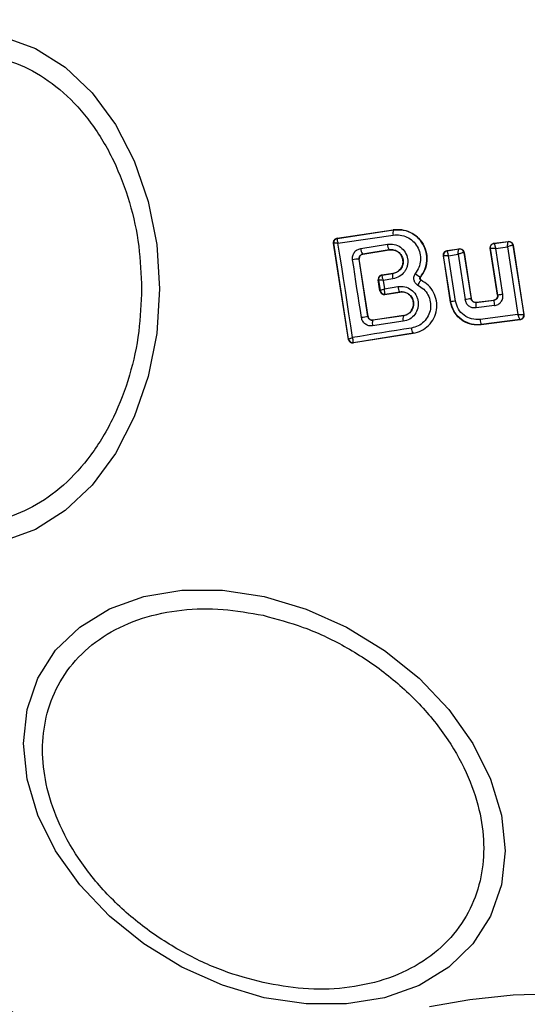
# Model space of a CAD drawing. Units: millimetres. Extents: x 13166 to 22720, y 33102 to 41564.
# Drawn here: x 17355 to 17378, y 34658 to 34704 of the extents above; entities that cross this region are included whole.
import ezdxf

# ---------------------------------------------------------------- set-up
doc = ezdxf.new("R2010")
doc.units = ezdxf.units.MM
doc.header["$LTSCALE"] = 200
doc.layers.add('OTWORY_MONTAŻOWE', color=1, linetype='Continuous')

msp = doc.modelspace()

# ---------------------------------------------------------------- linework, layer by layer
at = {"color": 7, "linetype": 'Continuous', "lineweight": 25}
for p, q in [((17369.579, 34693.622), (17372.156, 34694.005)), ((17369.588, 34693.615), (17372.157, 34693.998)), ((17372.157, 34693.998), (17372.156, 34694.005)), ((17370.097, 34688.981), (17369.411, 34693.394)), ((17369.411, 34693.394), (17369.421, 34693.387)), ((17370.104, 34688.992), (17369.421, 34693.387)), ((17369.421, 34693.387), (17369.421, 34693.387)), ((17369.579, 34693.622), (17369.588, 34693.615)), ((17369.588, 34693.615), (17369.582, 34693.611)), ((17370.661, 34693.151), (17371.887, 34693.347)), ((17376.781, 34693.391), (17377.432, 34693.473)), ((17376.781, 34693.391), (17376.789, 34693.385)), ((17376.789, 34693.385), (17377.426, 34693.465)), ((17377.432, 34693.473), (17377.426, 34693.465)), ((17377.426, 34693.465), (17377.426, 34693.465)), ((17377.654, 34693.305), (17377.649, 34693.298)), ((17377.654, 34693.305), (17378.15, 34690.111)), ((17370.753, 34692.894), (17371.971, 34693.088)), ((17370.753, 34692.894), (17370.76, 34692.888)), ((17371.972, 34693.082), (17370.76, 34692.888)), ((17371.972, 34693.082), (17371.971, 34693.088)), ((17374.621, 34693.052), (17375.174, 34693.136)), ((17374.621, 34693.052), (17374.629, 34693.046)), ((17374.629, 34693.046), (17374.628, 34693.045)), ((17374.629, 34693.046), (17375.167, 34693.127)), ((17374.687, 34692.816), (17375.129, 34692.883)), ((17375.129, 34692.883), (17375.452, 34690.802)), ((17375.167, 34693.127), (17375.168, 34693.128)), ((17375.174, 34693.136), (17375.168, 34693.128)), ((17375.396, 34692.961), (17375.391, 34692.962)), ((17375.401, 34692.968), (17375.396, 34692.961)), ((17375.396, 34692.961), (17375.724, 34690.843)), ((17375.401, 34692.968), (17375.729, 34690.85)), ((17376.944, 34691.014), (17376.608, 34693.162)), ((17376.608, 34693.162), (17376.617, 34693.156)), ((17376.953, 34691.008), (17376.617, 34693.156)), ((17376.855, 34693.154), (17377.396, 34693.223)), ((17377.185, 34691.045), (17376.855, 34693.154)), ((17377.396, 34693.223), (17377.877, 34690.122)), ((17377.649, 34693.298), (17377.647, 34693.299)), ((17377.649, 34693.298), (17378.143, 34690.117)), ((17370.993, 34690.024), (17370.588, 34692.664)), ((17370.594, 34692.659), (17370.588, 34692.664)), ((17370.998, 34690.031), (17370.594, 34692.659)), ((17374.786, 34690.693), (17374.453, 34692.824)), ((17374.453, 34692.824), (17374.461, 34692.818)), ((17374.462, 34692.818), (17374.461, 34692.818)), ((17374.793, 34690.701), (17374.462, 34692.818)), ((17375.012, 34690.737), (17374.687, 34692.816)), ((17371.635, 34691.931), (17372.139, 34692.006)), ((17372.14, 34691.999), (17371.643, 34691.925)), ((17372.14, 34691.999), (17372.139, 34692.006)), ((17371.544, 34691.206), (17371.467, 34691.704)), ((17371.476, 34691.697), (17371.467, 34691.704)), ((17371.476, 34691.696), (17371.476, 34691.697)), ((17371.476, 34691.696), (17371.551, 34691.217)), ((17371.635, 34691.931), (17371.643, 34691.925)), ((17371.643, 34691.925), (17371.638, 34691.921)), ((17372.133, 34691.755), (17371.683, 34691.688)), ((17371.683, 34691.688), (17371.743, 34691.303)), ((17373.396, 34691.84), (17373.401, 34691.836)), ((17373.429, 34691.693), (17373.432, 34691.698)), ((17371.544, 34691.206), (17371.551, 34691.216)), ((17371.551, 34691.216), (17371.551, 34691.217)), ((17371.743, 34691.303), (17372.367, 34691.403)), ((17371.77, 34691.055), (17371.779, 34691.048)), ((17371.773, 34691.041), (17372.45, 34691.149)), ((17371.779, 34691.048), (17371.773, 34691.041)), ((17371.779, 34691.048), (17372.449, 34691.155)), ((17372.45, 34691.149), (17372.449, 34691.155)), ((17374.786, 34690.693), (17374.793, 34690.701)), ((17375.724, 34690.843), (17375.729, 34690.85)), ((17375.946, 34690.674), (17376.779, 34690.779)), ((17375.951, 34690.682), (17375.946, 34690.674)), ((17375.951, 34690.682), (17376.772, 34690.785)), ((17376.779, 34690.779), (17376.772, 34690.785)), ((17376.944, 34691.014), (17376.953, 34691.008)), ((17376.794, 34690.527), (17375.955, 34690.421)), ((17370.993, 34690.024), (17370.998, 34690.031)), ((17371.219, 34689.855), (17371.189, 34689.853)), ((17372.614, 34689.808), (17371.207, 34689.598)), ((17372.617, 34690.063), (17371.219, 34689.855)), ((17371.225, 34689.862), (17371.219, 34689.855)), ((17372.616, 34690.07), (17371.225, 34689.862)), ((17372.617, 34690.063), (17372.616, 34690.07)), ((17377.877, 34690.122), (17376.135, 34689.896)), ((17377.979, 34689.882), (17376.182, 34689.649)), ((17377.971, 34689.888), (17376.188, 34689.657)), ((17377.971, 34689.888), (17377.971, 34689.888)), ((17377.979, 34689.882), (17377.971, 34689.888)), ((17378.143, 34690.117), (17378.142, 34690.117)), ((17378.15, 34690.111), (17378.143, 34690.117)), ((17373.064, 34689.253), (17370.327, 34688.815)), ((17373.062, 34689.26), (17370.332, 34688.823)), ((17373.064, 34689.253), (17373.062, 34689.26)), ((17376.182, 34689.649), (17376.188, 34689.657)), ((17370.097, 34688.981), (17370.104, 34688.99)), ((17370.104, 34688.99), (17370.104, 34688.992)), ((17370.332, 34688.823), (17370.322, 34688.828)), ((17370.327, 34688.815), (17370.332, 34688.823))]:
    msp.add_line(p, q, dxfattribs=at)
at = {"color": 7, "linetype": 'Continuous', "lineweight": 25, "flags": 128}
for points in [[(17354.269, 34702.862), (17355.728, 34702.332), (17357.096, 34701.467), (17358.332, 34700.293), (17359.4, 34698.845), (17360.265, 34697.168), (17360.903, 34695.312), (17361.294, 34693.335), (17361.426, 34691.295)], [(17369.616, 34693.388), (17369.931, 34693.435), (17370.247, 34693.482), (17370.563, 34693.529), (17370.879, 34693.576), (17371.196, 34693.623), (17371.514, 34693.671), (17371.832, 34693.718), (17372.151, 34693.766)], [(17370.288, 34689.065), (17370.205, 34689.606), (17370.121, 34690.147), (17370.037, 34690.688), (17369.953, 34691.229), (17369.869, 34691.769), (17369.785, 34692.309), (17369.7, 34692.849), (17369.616, 34693.388)], [(17370.693, 34689.978), (17370.642, 34690.31), (17370.59, 34690.643), (17370.539, 34690.975), (17370.488, 34691.307), (17370.437, 34691.639), (17370.386, 34691.971), (17370.336, 34692.302), (17370.285, 34692.634)], [(17361.426, 34691.295), (17361.294, 34689.255), (17360.903, 34687.278), (17360.265, 34685.422), (17359.4, 34683.745), (17358.332, 34682.297), (17357.096, 34681.123), (17355.728, 34680.258), (17354.269, 34679.728)], [(17372.984, 34689.496), (17372.645, 34689.442), (17372.307, 34689.388), (17371.969, 34689.334), (17371.632, 34689.28), (17371.295, 34689.226), (17370.959, 34689.172), (17370.623, 34689.118), (17370.288, 34689.065)], [(17366.229, 34658.776), (17364.309, 34659.344), (17362.447, 34660.174), (17360.701, 34661.242), (17359.122, 34662.514), (17357.76, 34663.952), (17356.654, 34665.512), (17355.84, 34667.147), (17355.341, 34668.808), (17355.173, 34670.443), (17355.341, 34672.003), (17355.84, 34673.441), (17356.654, 34674.713), (17357.76, 34675.78), (17359.122, 34676.61), (17360.701, 34677.178), (17362.447, 34677.466), (17364.309, 34677.466), (17366.229, 34677.177), (17368.148, 34676.609), (17370.01, 34675.779), (17371.756, 34674.711), (17373.335, 34673.44), (17374.697, 34672.001), (17375.803, 34670.441), (17376.617, 34668.806), (17377.116, 34667.145), (17377.284, 34665.51), (17377.116, 34663.95), (17376.617, 34662.512), (17375.803, 34661.24), (17374.697, 34660.173), (17373.335, 34659.343), (17371.756, 34658.776), (17370.01, 34658.487), (17368.148, 34658.488), (17366.229, 34658.776)], [(17373.819, 34658.366), (17375.674, 34658.698), (17377.652, 34658.9), (17379.691, 34658.969), (17381.731, 34658.9), (17383.709, 34658.698), (17385.564, 34658.366)]]:
    msp.add_lwpolyline(points, dxfattribs=at)
at = {"color": 7, "linetype": 'Continuous', "lineweight": 25}
for centre, radius, start, end in [((17379.691, 34691.295), 41.55, 90, 270), ((17372.522, 34693.872), 0.386, 160.8332, 195.9062), ((17369.618, 34693.418), 0.2, 98.7913, 188.7257), ((17369.618, 34693.415), 0.199, 100.5166, 188.1605), ((17372.34, 34693.352), 0.453, 180.549, 215.5999), ((17377.449, 34693.267), 0.2, 9.1913, 96.8471), ((17371.058, 34693.147), 0.397, 179.4231, 219.7738), ((17374.659, 34692.848), 0.2, 99.1028, 188.632), ((17375.195, 34692.93), 0.199, 9.1632, 97.9685), ((17375.198, 34692.93), 0.2, 8.8992, 98.7401), ((17376.691, 34685.724), 7.432, 88.7381, 90.5734), ((17370.562, 34691.384), 1.281, 88.8384, 102.4891), ((17372.512, 34691.867), 0.396, 160.4239, 196.3876), ((17373.802, 34692.676), 0.929, 226.5707, 244.1244), ((17371.674, 34691.727), 0.2, 98.899, 188.6947), ((17371.674, 34691.724), 0.2, 100.3265, 188.0271), ((17371.746, 34691.251), 0.198, 189.9431, 276.9932), ((17371.749, 34691.246), 0.2, 188.8808, 278.6596), ((17372.804, 34691.41), 0.437, 180.8986, 215.6153), ((17379.552, 34675.438), 15.785, 98.6249, 99.4776), ((17378.665, 34667.195), 23.824, 98.821, 99.3547), ((17378.226, 34673.416), 17.606, 98.17, 99.0658), ((17376.698, 34690.576), 0.758, 172.5492, 191.7689), ((17377.744, 34690.708), 0.968, 175.775, 190.7914), ((17377.587, 34645.968), 44.547, 98.5114, 98.9024), ((17371.56, 34689.71), 0.37, 156.9215, 197.6083), ((17373.023, 34689.929), 0.428, 161.7214, 196.5433), ((17376.883, 34689.936), 0.749, 183.0094, 201.8761), ((17377.944, 34690.086), 0.2, 277.5706, 8.7279), ((17373.415, 34689.507), 0.43, 181.4752, 215.0735), ((17370.3, 34689.026), 0.198, 189.9098, 276.3956), ((17370.302, 34689.021), 0.2, 188.8379, 278.7805)]:
    msp.add_arc(centre, radius, start, end, dxfattribs=at)
for points, knots in [([(17344.739, 34691.295), (17344.765, 34691.951), (17344.818, 34693.303), (17345.259, 34695.307), (17345.99, 34697.235), (17347.022, 34698.955), (17348.29, 34700.352), (17349.711, 34701.351), (17351.189, 34701.927), (17352.669, 34702.112), (17354.149, 34701.927), (17355.627, 34701.351), (17357.049, 34700.352), (17358.316, 34698.955), (17359.348, 34697.235), (17360.08, 34695.307), (17360.521, 34693.303), (17360.574, 34691.951), (17360.6, 34691.295)], [0, 0, 0, 0, 0.058256, 0.120008, 0.184324, 0.249998, 0.315678, 0.379996, 0.441742, 0.499999, 0.558259, 0.620005, 0.684322, 0.750001, 0.815677, 0.879992, 0.941744, 1, 1, 1, 1]), ([(17372.151, 34693.766), (17372.259, 34693.773), (17372.476, 34693.786), (17372.79, 34693.685), (17373.062, 34693.502), (17373.27, 34693.245), (17373.392, 34692.936), (17373.418, 34692.604), (17373.347, 34692.275), (17373.224, 34692.092), (17373.163, 34692.001)], [0, 0, 0, 0, 0.1248371, 0.2498401, 0.3750018, 0.4999057, 0.6249184, 0.7501684, 0.8751704, 1, 1, 1, 1]), ([(17372.156, 34694.005), (17372.31, 34694.013), (17372.619, 34694.028), (17373.056, 34693.852), (17373.41, 34693.551), (17373.641, 34693.146), (17373.722, 34692.693), (17373.655, 34692.227), (17373.487, 34691.968), (17373.401, 34691.836)], [0, 0, 0, 0, 0.1443133, 0.2885886, 0.4327342, 0.5755351, 0.7150689, 0.8550252, 1, 1, 1, 1]), ([(17373.396, 34691.84), (17373.471, 34691.952), (17373.621, 34692.175), (17373.708, 34692.578), (17373.677, 34692.983), (17373.527, 34693.362), (17373.272, 34693.676), (17372.94, 34693.9), (17372.555, 34694.023), (17372.29, 34694.007), (17372.157, 34693.998)], [0, 0, 0, 0, 0.125085, 0.250476, 0.375902, 0.50115, 0.626131, 0.750962, 0.875442, 1, 1, 1, 1]), ([(17369.411, 34693.394), (17369.41, 34693.404), (17369.407, 34693.436), (17369.416, 34693.49), (17369.447, 34693.548), (17369.495, 34693.593), (17369.542, 34693.615), (17369.571, 34693.62), (17369.579, 34693.622)], [0, 0, 0, 0, 0.097018, 0.301697, 0.506209, 0.710947, 0.921695, 1, 1, 1, 1]), ([(17369.616, 34693.388), (17369.585, 34693.389), (17369.533, 34693.39), (17369.472, 34693.391), (17369.431, 34693.39), (17369.424, 34693.388), (17369.421, 34693.387)], [0, 0, 0, 0, 0.290827, 0.500208, 0.760001, 1, 1, 1, 1]), ([(17369.582, 34693.611), (17369.579, 34693.603), (17369.573, 34693.588), (17369.577, 34693.537), (17369.59, 34693.47), (17369.606, 34693.418), (17369.616, 34693.388)], [0, 0, 0, 0, 0.239714, 0.49998, 0.709056, 1, 1, 1, 1]), ([(17371.887, 34693.347), (17371.992, 34693.352), (17372.204, 34693.361), (17372.497, 34693.221), (17372.716, 34692.986), (17372.812, 34692.732), (17372.824, 34692.519), (17372.8, 34692.36), (17372.748, 34692.207), (17372.639, 34692.025), (17372.439, 34691.838), (17372.235, 34691.783), (17372.133, 34691.755)], [0, 0, 0, 0, 0.125104, 0.250065, 0.375057, 0.499925, 0.561963, 0.625159, 0.688247, 0.750426, 0.875139, 1, 1, 1, 1]), ([(17376.608, 34693.162), (17376.607, 34693.184), (17376.604, 34693.229), (17376.629, 34693.294), (17376.672, 34693.346), (17376.725, 34693.38), (17376.764, 34693.388), (17376.781, 34693.391)], [0, 0, 0, 0, 0.210589, 0.420992, 0.630298, 0.839777, 1, 1, 1, 1]), ([(17376.617, 34693.156), (17376.616, 34693.183), (17376.614, 34693.236), (17376.65, 34693.309), (17376.711, 34693.365), (17376.763, 34693.378), (17376.789, 34693.385)], [0, 0, 0, 0, 0.249913, 0.499836, 0.749823, 1, 1, 1, 1]), ([(17376.789, 34693.385), (17376.788, 34693.383), (17376.788, 34693.379), (17376.793, 34693.354), (17376.806, 34693.307), (17376.828, 34693.233), (17376.846, 34693.18), (17376.855, 34693.154)], [0, 0, 0, 0, 0.1509214, 0.2934808, 0.5490426, 0.7799554, 1, 1, 1, 1]), ([(17377.396, 34693.223), (17377.398, 34693.251), (17377.402, 34693.307), (17377.41, 34693.385), (17377.417, 34693.435), (17377.422, 34693.46), (17377.424, 34693.464), (17377.426, 34693.465)], [0, 0, 0, 0, 0.2218707, 0.4539585, 0.7105306, 0.8517965, 1, 1, 1, 1]), ([(17377.432, 34693.473), (17377.454, 34693.474), (17377.499, 34693.475), (17377.563, 34693.449), (17377.614, 34693.404), (17377.644, 34693.353), (17377.652, 34693.318), (17377.654, 34693.305)], [0, 0, 0, 0, 0.2179098, 0.4357466, 0.6541351, 0.8735064, 1, 1, 1, 1]), ([(17370.285, 34692.634), (17370.282, 34692.663), (17370.277, 34692.723), (17370.296, 34692.841), (17370.358, 34692.978), (17370.492, 34693.103), (17370.605, 34693.135), (17370.661, 34693.151)], [0, 0, 0, 0, 0.125011, 0.25142, 0.500665, 0.749529, 1, 1, 1, 1]), ([(17370.588, 34692.664), (17370.587, 34692.677), (17370.584, 34692.704), (17370.591, 34692.743), (17370.604, 34692.782), (17370.63, 34692.825), (17370.678, 34692.872), (17370.727, 34692.886), (17370.753, 34692.894)], [0, 0, 0, 0, 0.12459, 0.246329, 0.370844, 0.498866, 0.72787, 1, 1, 1, 1]), ([(17370.76, 34692.888), (17370.738, 34692.882), (17370.695, 34692.871), (17370.64, 34692.827), (17370.604, 34692.769), (17370.59, 34692.71), (17370.593, 34692.673), (17370.594, 34692.659)], [0, 0, 0, 0, 0.218631, 0.437052, 0.653397, 0.86563, 1, 1, 1, 1]), ([(17371.971, 34693.088), (17372.044, 34693.091), (17372.188, 34693.097), (17372.389, 34693.003), (17372.514, 34692.868), (17372.578, 34692.737), (17372.607, 34692.632), (17372.613, 34692.522), (17372.598, 34692.413), (17372.561, 34692.309), (17372.487, 34692.183), (17372.348, 34692.056), (17372.209, 34692.018), (17372.14, 34691.999)], [0, 0, 0, 0, 0.1261242, 0.2516514, 0.3767989, 0.4400018, 0.501626, 0.5633028, 0.6259381, 0.6884305, 0.75028, 0.8746835, 1, 1, 1, 1]), ([(17372.139, 34692.006), (17372.199, 34692.022), (17372.319, 34692.053), (17372.469, 34692.172), (17372.569, 34692.33), (17372.611, 34692.511), (17372.592, 34692.692), (17372.513, 34692.858), (17372.387, 34692.992), (17372.22, 34693.074), (17372.075, 34693.094), (17371.993, 34693.084), (17371.972, 34693.082)], [0, 0, 0, 0, 0.1089976, 0.2178167, 0.3266862, 0.4296594, 0.5364811, 0.638537, 0.7467244, 0.854341, 0.962643, 1, 1, 1, 1]), ([(17374.453, 34692.824), (17374.452, 34692.847), (17374.449, 34692.891), (17374.473, 34692.955), (17374.515, 34693.008), (17374.568, 34693.041), (17374.605, 34693.049), (17374.621, 34693.052)], [0, 0, 0, 0, 0.212022, 0.423597, 0.634935, 0.84659, 1, 1, 1, 1]), ([(17374.628, 34693.045), (17374.627, 34693.043), (17374.625, 34693.037), (17374.628, 34693.011), (17374.639, 34692.963), (17374.66, 34692.892), (17374.678, 34692.841), (17374.687, 34692.816)], [0, 0, 0, 0, 0.149433, 0.290818, 0.546404, 0.777999, 1, 1, 1, 1]), ([(17375.129, 34692.883), (17375.131, 34692.91), (17375.134, 34692.967), (17375.143, 34693.045), (17375.152, 34693.095), (17375.161, 34693.121), (17375.165, 34693.125), (17375.167, 34693.127)], [0, 0, 0, 0, 0.221257, 0.452917, 0.70924, 0.850907, 1, 1, 1, 1]), ([(17375.391, 34692.962), (17375.387, 34692.961), (17375.378, 34692.961), (17375.344, 34692.954), (17375.288, 34692.938), (17375.209, 34692.912), (17375.155, 34692.892), (17375.129, 34692.883)], [0, 0, 0, 0, 0.1491302, 0.2908446, 0.5470916, 0.7788552, 1, 1, 1, 1]), ([(17375.174, 34693.136), (17375.196, 34693.137), (17375.241, 34693.139), (17375.306, 34693.114), (17375.358, 34693.07), (17375.39, 34693.018), (17375.398, 34692.982), (17375.401, 34692.968)], [0, 0, 0, 0, 0.215609, 0.430907, 0.647244, 0.863678, 1, 1, 1, 1]), ([(17377.647, 34693.299), (17377.643, 34693.299), (17377.636, 34693.299), (17377.606, 34693.292), (17377.553, 34693.277), (17377.476, 34693.252), (17377.422, 34693.232), (17377.396, 34693.223)], [0, 0, 0, 0, 0.148445, 0.289835, 0.546055, 0.778058, 1, 1, 1, 1]), ([(17374.687, 34692.816), (17374.66, 34692.817), (17374.607, 34692.819), (17374.535, 34692.82), (17374.489, 34692.82), (17374.466, 34692.819), (17374.463, 34692.818), (17374.462, 34692.818)], [0, 0, 0, 0, 0.221719, 0.453447, 0.708884, 0.850287, 1, 1, 1, 1]), ([(17373.163, 34692.001), (17373.148, 34691.98), (17373.118, 34691.937), (17373.093, 34691.862), (17373.083, 34691.784), (17373.092, 34691.706), (17373.117, 34691.631), (17373.159, 34691.565), (17373.214, 34691.508), (17373.259, 34691.482), (17373.281, 34691.469)], [0, 0, 0, 0, 0.124293, 0.25031, 0.375741, 0.499498, 0.62302, 0.748797, 0.875239, 1, 1, 1, 1]), ([(17371.635, 34691.931), (17371.613, 34691.925), (17371.568, 34691.914), (17371.514, 34691.87), (17371.476, 34691.813), (17371.465, 34691.764), (17371.464, 34691.728), (17371.466, 34691.714), (17371.467, 34691.704)], [0, 0, 0, 0, 0.219293, 0.439352, 0.654617, 0.865064, 0.902888, 1, 1, 1, 1]), ([(17371.683, 34691.688), (17371.651, 34691.689), (17371.596, 34691.691), (17371.531, 34691.694), (17371.487, 34691.696), (17371.48, 34691.696), (17371.476, 34691.696)], [0, 0, 0, 0, 0.290075, 0.498914, 0.759153, 1, 1, 1, 1]), ([(17371.638, 34691.921), (17371.636, 34691.913), (17371.632, 34691.896), (17371.639, 34691.843), (17371.655, 34691.773), (17371.673, 34691.719), (17371.683, 34691.688)], [0, 0, 0, 0, 0.241213, 0.501129, 0.70997, 1, 1, 1, 1]), ([(17373.062, 34689.26), (17373.194, 34689.293), (17373.457, 34689.359), (17373.789, 34689.608), (17374.031, 34689.941), (17374.158, 34690.336), (17374.155, 34690.751), (17374.022, 34691.143), (17373.777, 34691.48), (17373.545, 34691.622), (17373.429, 34691.693)], [0, 0, 0, 0, 0.1250955, 0.2498548, 0.3747929, 0.4999473, 0.6250547, 0.7502967, 0.875265, 1, 1, 1, 1]), ([(17373.429, 34691.693), (17373.423, 34691.691), (17373.414, 34691.687), (17373.391, 34691.661), (17373.371, 34691.632), (17373.348, 34691.595), (17373.318, 34691.542), (17373.296, 34691.498), (17373.281, 34691.469)], [0, 0, 0, 0, 0.2390331, 0.3681521, 0.5000109, 0.6318447, 0.7611387, 1, 1, 1, 1]), ([(17373.429, 34691.693), (17373.423, 34691.696), (17373.411, 34691.703), (17373.396, 34691.719), (17373.384, 34691.738), (17373.377, 34691.758), (17373.375, 34691.78), (17373.377, 34691.801), (17373.384, 34691.822), (17373.392, 34691.834), (17373.396, 34691.84)], [0, 0, 0, 0, 0.1316431, 0.2632832, 0.3918886, 0.5135464, 0.6321694, 0.7532864, 0.8758984, 1, 1, 1, 1]), ([(17373.401, 34691.836), (17373.395, 34691.828), (17373.385, 34691.811), (17373.379, 34691.78), (17373.384, 34691.75), (17373.399, 34691.724), (17373.416, 34691.706), (17373.428, 34691.7), (17373.432, 34691.698)], [0, 0, 0, 0, 0.1843702, 0.3688289, 0.5584526, 0.7396321, 0.9297064, 1, 1, 1, 1]), ([(17360.6, 34691.295), (17360.574, 34690.639), (17360.521, 34689.288), (17360.08, 34687.283), (17359.348, 34685.355), (17358.316, 34683.635), (17357.049, 34682.238), (17355.627, 34681.239), (17354.149, 34680.663), (17352.669, 34680.479), (17351.189, 34680.663), (17349.711, 34681.239), (17348.29, 34682.238), (17347.022, 34683.635), (17345.99, 34685.355), (17345.259, 34687.283), (17344.818, 34689.288), (17344.765, 34690.639), (17344.739, 34691.295)], [0, 0, 0, 0, 0.058256, 0.120008, 0.184323, 0.249999, 0.315678, 0.379995, 0.441741, 0.500001, 0.558258, 0.620004, 0.684322, 0.750002, 0.815676, 0.879992, 0.941744, 1, 1, 1, 1]), ([(17371.544, 34691.206), (17371.55, 34691.185), (17371.561, 34691.142), (17371.603, 34691.089), (17371.659, 34691.052), (17371.719, 34691.036), (17371.757, 34691.039), (17371.773, 34691.041)], [0, 0, 0, 0, 0.208493, 0.417018, 0.627639, 0.843051, 1, 1, 1, 1]), ([(17371.551, 34691.217), (17371.554, 34691.22), (17371.56, 34691.226), (17371.601, 34691.246), (17371.661, 34691.272), (17371.713, 34691.292), (17371.743, 34691.303)], [0, 0, 0, 0, 0.240555, 0.500051, 0.709336, 1, 1, 1, 1]), ([(17371.743, 34691.303), (17371.742, 34691.27), (17371.741, 34691.213), (17371.746, 34691.138), (17371.756, 34691.081), (17371.765, 34691.063), (17371.77, 34691.055)], [0, 0, 0, 0, 0.289781, 0.500499, 0.759544, 1, 1, 1, 1]), ([(17372.367, 34691.403), (17372.473, 34691.407), (17372.684, 34691.416), (17372.98, 34691.276), (17373.163, 34691.077), (17373.257, 34690.885), (17373.297, 34690.73), (17373.305, 34690.57), (17373.273, 34690.359), (17373.159, 34690.113), (17372.92, 34689.89), (17372.716, 34689.835), (17372.614, 34689.808)], [0, 0, 0, 0, 0.125082, 0.250095, 0.375042, 0.438127, 0.500473, 0.562502, 0.625652, 0.750376, 0.875138, 1, 1, 1, 1]), ([(17372.449, 34691.155), (17372.521, 34691.158), (17372.666, 34691.164), (17372.868, 34691.07), (17372.994, 34690.933), (17373.058, 34690.801), (17373.086, 34690.695), (17373.092, 34690.585), (17373.076, 34690.476), (17373.039, 34690.372), (17372.964, 34690.247), (17372.826, 34690.12), (17372.687, 34690.082), (17372.617, 34690.063)], [0, 0, 0, 0, 0.126003, 0.251152, 0.375869, 0.438732, 0.500351, 0.562035, 0.624683, 0.68737, 0.749561, 0.874395, 1, 1, 1, 1]), ([(17372.616, 34690.07), (17372.677, 34690.086), (17372.798, 34690.117), (17372.948, 34690.236), (17373.048, 34690.395), (17373.09, 34690.578), (17373.07, 34690.761), (17372.99, 34690.928), (17372.862, 34691.061), (17372.695, 34691.141), (17372.552, 34691.161), (17372.471, 34691.151), (17372.45, 34691.149)], [0, 0, 0, 0, 0.1093343, 0.2186336, 0.327652, 0.4322835, 0.540126, 0.6421287, 0.7495883, 0.8556591, 0.9629177, 1, 1, 1, 1]), ([(17373.281, 34691.469), (17373.375, 34691.411), (17373.563, 34691.297), (17373.762, 34691.023), (17373.869, 34690.706), (17373.873, 34690.369), (17373.769, 34690.049), (17373.573, 34689.779), (17373.304, 34689.578), (17373.091, 34689.523), (17372.984, 34689.496)], [0, 0, 0, 0, 0.12502, 0.249652, 0.374771, 0.499487, 0.624541, 0.749497, 0.874365, 1, 1, 1, 1]), ([(17376.794, 34690.527), (17376.853, 34690.541), (17376.97, 34690.571), (17377.085, 34690.676), (17377.148, 34690.778), (17377.178, 34690.864), (17377.193, 34690.954), (17377.187, 34691.015), (17377.185, 34691.045)], [0, 0, 0, 0, 0.2501443, 0.498513, 0.6228706, 0.7483911, 0.8751573, 1, 1, 1, 1]), ([(17376.182, 34689.649), (17376.04, 34689.644), (17375.756, 34689.636), (17375.355, 34689.802), (17375.034, 34690.082), (17374.849, 34690.401), (17374.803, 34690.615), (17374.786, 34690.693)], [0, 0, 0, 0, 0.220058, 0.440096, 0.659225, 0.876916, 1, 1, 1, 1]), ([(17376.188, 34689.657), (17376.104, 34689.651), (17375.934, 34689.639), (17375.613, 34689.699), (17375.251, 34689.88), (17374.919, 34690.237), (17374.835, 34690.547), (17374.793, 34690.701)], [0, 0, 0, 0, 0.130829, 0.266121, 0.505565, 0.752465, 1, 1, 1, 1]), ([(17376.135, 34689.896), (17376.005, 34689.894), (17375.745, 34689.889), (17375.39, 34690.068), (17375.117, 34690.359), (17375.047, 34690.61), (17375.012, 34690.737)], [0, 0, 0, 0, 0.250049, 0.499887, 0.749367, 1, 1, 1, 1]), ([(17375.955, 34690.421), (17375.897, 34690.421), (17375.78, 34690.42), (17375.621, 34690.501), (17375.498, 34690.632), (17375.467, 34690.745), (17375.452, 34690.802)], [0, 0, 0, 0, 0.25074, 0.500215, 0.749282, 1, 1, 1, 1]), ([(17375.946, 34690.674), (17375.92, 34690.674), (17375.869, 34690.674), (17375.808, 34690.705), (17375.77, 34690.741), (17375.739, 34690.783), (17375.73, 34690.82), (17375.724, 34690.843)], [0, 0, 0, 0, 0.250407, 0.500732, 0.639019, 0.768374, 1, 1, 1, 1]), ([(17375.729, 34690.85), (17375.735, 34690.828), (17375.746, 34690.784), (17375.789, 34690.73), (17375.846, 34690.693), (17375.903, 34690.679), (17375.939, 34690.681), (17375.951, 34690.682)], [0, 0, 0, 0, 0.2181593, 0.4366646, 0.6552272, 0.8743453, 1, 1, 1, 1]), ([(17376.772, 34690.785), (17376.794, 34690.79), (17376.838, 34690.8), (17376.893, 34690.842), (17376.932, 34690.898), (17376.949, 34690.959), (17376.946, 34690.997), (17376.944, 34691.014)], [0, 0, 0, 0, 0.212275, 0.424219, 0.635687, 0.845728, 1, 1, 1, 1]), ([(17376.953, 34691.008), (17376.954, 34690.994), (17376.956, 34690.968), (17376.95, 34690.928), (17376.937, 34690.89), (17376.91, 34690.846), (17376.871, 34690.811), (17376.823, 34690.787), (17376.794, 34690.782), (17376.779, 34690.779)], [0, 0, 0, 0, 0.123398, 0.247143, 0.371961, 0.497715, 0.726316, 0.857587, 1, 1, 1, 1]), ([(17371.207, 34689.598), (17371.148, 34689.596), (17371.03, 34689.592), (17370.866, 34689.671), (17370.765, 34689.783), (17370.712, 34689.891), (17370.699, 34689.949), (17370.693, 34689.978)], [0, 0, 0, 0, 0.250669, 0.499732, 0.74869, 0.875113, 1, 1, 1, 1]), ([(17371.189, 34689.853), (17371.163, 34689.856), (17371.117, 34689.862), (17371.057, 34689.901), (17371.012, 34689.954), (17370.999, 34690.002), (17370.993, 34690.024)], [0, 0, 0, 0, 0.291906, 0.500668, 0.761983, 1, 1, 1, 1]), ([(17370.998, 34690.031), (17371.003, 34690.009), (17371.015, 34689.965), (17371.057, 34689.912), (17371.113, 34689.874), (17371.162, 34689.861), (17371.2, 34689.86), (17371.215, 34689.861), (17371.225, 34689.862)], [0, 0, 0, 0, 0.210823, 0.421545, 0.63435, 0.850886, 0.901408, 1, 1, 1, 1]), ([(17377.877, 34690.122), (17377.905, 34690.121), (17377.963, 34690.118), (17378.046, 34690.116), (17378.102, 34690.115), (17378.133, 34690.115), (17378.139, 34690.116), (17378.142, 34690.117)], [0, 0, 0, 0, 0.219278, 0.449848, 0.706511, 0.849423, 1, 1, 1, 1]), ([(17377.971, 34689.888), (17377.969, 34689.89), (17377.966, 34689.893), (17377.954, 34689.917), (17377.934, 34689.966), (17377.906, 34690.041), (17377.887, 34690.096), (17377.877, 34690.122)], [0, 0, 0, 0, 0.150724, 0.293612, 0.550201, 0.78092, 1, 1, 1, 1]), ([(17378.15, 34690.111), (17378.152, 34690.089), (17378.154, 34690.044), (17378.129, 34689.979), (17378.086, 34689.926), (17378.033, 34689.893), (17377.995, 34689.885), (17377.979, 34689.882)], [0, 0, 0, 0, 0.211282, 0.422786, 0.634368, 0.845806, 1, 1, 1, 1]), ([(17370.327, 34688.815), (17370.303, 34688.813), (17370.257, 34688.811), (17370.191, 34688.836), (17370.138, 34688.881), (17370.108, 34688.933), (17370.1, 34688.968), (17370.097, 34688.981)], [0, 0, 0, 0, 0.223065, 0.44631, 0.664627, 0.874944, 1, 1, 1, 1]), ([(17370.104, 34688.992), (17370.107, 34688.993), (17370.113, 34688.997), (17370.152, 34689.013), (17370.21, 34689.036), (17370.259, 34689.054), (17370.288, 34689.065)], [0, 0, 0, 0, 0.2397902, 0.4998361, 0.7091987, 1, 1, 1, 1]), ([(17370.288, 34689.065), (17370.288, 34689.033), (17370.288, 34688.977), (17370.295, 34688.906), (17370.306, 34688.853), (17370.317, 34688.836), (17370.322, 34688.828)], [0, 0, 0, 0, 0.290976, 0.500566, 0.760409, 1, 1, 1, 1]), ([(17366.18, 34659.467), (17365.563, 34659.633), (17364.291, 34659.973), (17362.404, 34660.863), (17360.59, 34662.045), (17358.971, 34663.502), (17357.655, 34665.142), (17356.715, 34666.862), (17356.173, 34668.553), (17356, 34670.164), (17356.173, 34671.698), (17356.715, 34673.148), (17357.655, 34674.448), (17358.97, 34675.502), (17360.59, 34676.236), (17362.404, 34676.609), (17364.291, 34676.657), (17365.563, 34676.429), (17366.18, 34676.319)], [0, 0, 0, 0, 0.058258, 0.120007, 0.184323, 0.250002, 0.315681, 0.379996, 0.441744, 0.499997, 0.558259, 0.620008, 0.684317, 0.75, 0.815679, 0.879995, 0.941743, 1, 1, 1, 1]), ([(17366.18, 34676.319), (17366.798, 34676.154), (17368.07, 34675.814), (17369.957, 34674.924), (17371.771, 34673.742), (17373.39, 34672.285), (17374.705, 34670.644), (17375.645, 34668.924), (17376.188, 34667.233), (17376.361, 34665.622), (17376.188, 34664.088), (17375.645, 34662.639), (17374.705, 34661.339), (17373.39, 34660.285), (17371.771, 34659.55), (17369.957, 34659.177), (17368.07, 34659.13), (17366.798, 34659.357), (17366.18, 34659.467)], [0, 0, 0, 0, 0.058258, 0.120007, 0.184322, 0.250001, 0.315681, 0.379996, 0.441744, 0.499997, 0.558259, 0.620004, 0.684319, 0.750001, 0.81568, 0.879995, 0.941743, 1, 1, 1, 1])]:
    msp.add_open_spline(points, degree=3, knots=knots, dxfattribs=at)
at = {"layer": 'OTWORY_MONTAŻOWE'}
msp.add_circle((17379.691, 34691.295), 200, dxfattribs=at)

doc.saveas('drawing.dxf')
